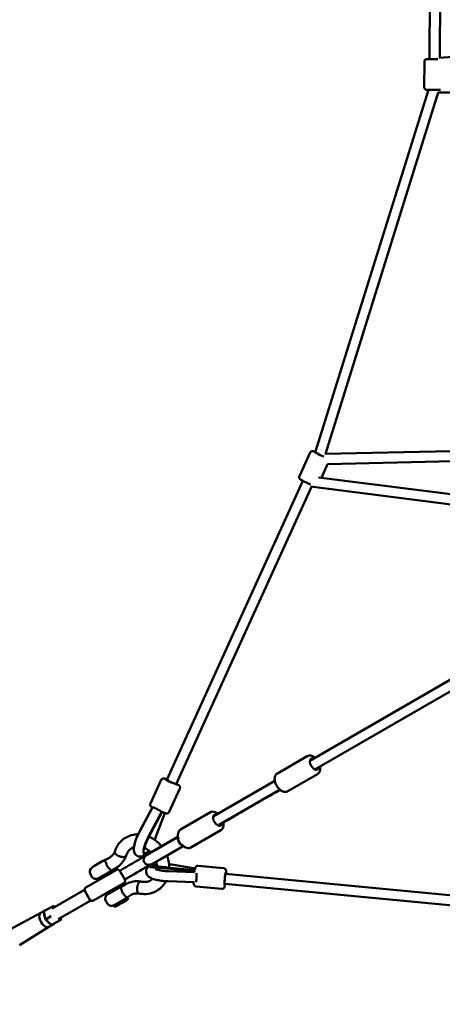
# Model space of a CAD drawing. Units: millimetres. Extents: x -3723 to 53923, y 0 to 49115.
# Drawn here: x 6673 to 7510, y 38728 to 40676 of the extents above; entities that cross this region are included whole.
import ezdxf

# ---------------------------------------------------------------- set-up
doc = ezdxf.new("R2010")
doc.units = ezdxf.units.MM
doc.layers.add('MD_Visible', color=7, linetype='Continuous', lineweight=50)
doc.styles.get("Standard").update_dxf_attribs({"font": 'arial.ttf'})
doc.dimstyles.new('asd', dxfattribs={"dimtxt": 300, "dimasz": 100, "dimexe": 1.25, "dimexo": 0.625, "dimgap": 80, "dimtad": 1, "dimdec": 0, "dimlfac": 0.1, "dimrnd": 5, "dimtxsty": 'Standard', "dimcen": 0, "dimadec": 0, "dimazin": 0, "dimtfac": 1, "dimtdec": 0, "dimtix": 1, "dimtmove": 2, "dimatfit": 3, "dimfxl": 1, "dimarcsym": 0})

# ---------------------------------------------------------------- blocks, each defined once
blk = doc.blocks.new('CustomObjectsInViewport8_0')
at = {"layer": 'MD_Visible'}
for p, q in [((4248.2, 4288.6), (4246.5, 3932.5)), ((4268.2, 4288.7), (4266.5, 3935.1)), ((4265.3, 3935), (5489.1, 4020)), ((4235.8, 3876.5), (4236, 3927.5)), ((4244.2, 3871.5), (4020, 3154.2)), ((4263.6, 3866.4), (4040, 3151.1)), ((4263.5, 3866.4), (5391.2, 3866.3)), ((4039.9, 3151.1), (4945.4, 3172)), ((4009.7, 3153.8), (3988.6, 3107.5)), ((4044.2, 3131.2), (4945.8, 3152)), ((4044.4, 3131.2), (4032.1, 3104)), ((3995.7, 3097.8), (3726.3, 2506.3)), ((4009.4, 2544.2), (4988.8, 3109.6)), ((4809, 3005.8), (4026.2, 3104.8)), ((4012.5, 3086.4), (3744.5, 2498)), ((4780.4, 2989.3), (4010.9, 3086.5)), ((4019.4, 2526.8), (4998.8, 3092.3)), ((3945, 2519.1), (4004, 2553.2)), ((3965.5, 2483.6), (4024.5, 2517.7)), ((3693.6, 2459.8), (3714.7, 2506.1)), ((3817.7, 2433.5), (3940.1, 2504.1)), ((3730.9, 2442.8), (3752, 2489.1)), ((3827.3, 2415.9), (3945.8, 2484.3)), ((3671.5, 2403), (3697.2, 2451.1)), ((3671.9, 2403.3), (3697.6, 2451.4)), ((3689.9, 2394.2), (3715.6, 2442.3)), ((3690.3, 2393.3), (3716.6, 2442.8)), ((3722.4, 2440.6), (3704, 2392.2)), ((3812.3, 2442.1), (3753.4, 2408.1)), ((3832.8, 2406.6), (3773.9, 2372.6)), ((3702.4, 2367.1), (3748, 2393.4)), ((3702.8, 2367.4), (3748.3, 2393.7)), ((3680.6, 2360.2), (3681, 2359.9)), ((3702.4, 2367.1), (3684.8, 2356.9)), ((3702.8, 2367.4), (3686, 2357.7)), ((3712.9, 2348.9), (3758.5, 2375.2)), ((3713.4, 2349.1), (3758.9, 2375.3)), ((3578.4, 2333.2), (3604.3, 2348.2)), ((3600.7, 2346.5), (3581.6, 2335.5)), ((3600.7, 2346.5), (3600.9, 2346.2)), ((3604.7, 2347.8), (3613, 2352.6)), ((3684.9, 2356.8), (3684.8, 2356.9)), ((3695, 2339.5), (3695.3, 2338.8)), ((3712.9, 2348.9), (3695.3, 2338.8)), ((3696.6, 2339.4), (3713.4, 2349.1)), ((3735.8, 2338.5), (3782.1, 2331)), ((3609.6, 2318.6), (3565.9, 2293.4)), ((3577.2, 2315.2), (3574.7, 2319.5)), ((3581.6, 2335.5), (3581.8, 2335.2)), ((3616.8, 2326.5), (3590.9, 2311.5)), ((3626, 2328.1), (3609.6, 2318.6)), ((3613.4, 2324.5), (3615, 2321.7)), ((3616.8, 2327.1), (3625, 2331.8)), ((3632.9, 2326.3), (3642.9, 2309)), ((3691.6, 2334.8), (3691.5, 2335.4)), ((3780.3, 2325.3), (3726.1, 2330.9)), ((3781.4, 2327.3), (3726.2, 2333)), ((3780.5, 2327.3), (3726.4, 2332.9)), ((3780.8, 2323.7), (3729.3, 2325.5)), ((3788, 2336.2), (3838.6, 2331.3)), ((3842.6, 2320.4), (4491, 2258.6)), ((3594.3, 2313.5), (3595.9, 2310.7)), ((3624.6, 2292.7), (3641, 2302.1)), ((3643.8, 2299.4), (3635.5, 2294.7)), ((3689.7, 2315.3), (3689.5, 2314.5)), ((3780.4, 2303.7), (3728.6, 2305.5)), ((3840.7, 2300.5), (4490.6, 2238.6)), ((3563.4, 2288.6), (3499.1, 2251.5)), ((3564, 2286.6), (3574, 2269.2)), ((3580.9, 2267.4), (3624.6, 2292.7)), ((3635, 2295), (3609.1, 2280)), ((3610.9, 2284.8), (3612.5, 2282)), ((3630, 2295.8), (3631.6, 2293)), ((3784.1, 2295.4), (3834.8, 2290.5)), ((3575.4, 2267.7), (3511.2, 2230.6)), ((3607.9, 2262), (3605.4, 2266.3)), ((3620.7, 2257.8), (3648.4, 2273.8)), ((3629, 2258), (3632.4, 2260)), ((3632.9, 2260.3), (3631.1, 2259.2)), ((3632.4, 2260), (3639.7, 2264.2)), ((3632.9, 2260.3), (3635.1, 2261.6)), ((3635.2, 2261.6), (3637.3, 2262.8)), ((3637.9, 2263.1), (3644.5, 2266.9)), ((3642, 2265.5), (3646.6, 2268.2)), ((3644.6, 2267), (3642.6, 2265.8)), ((3644.7, 2267.1), (3644.7, 2267)), ((3648.5, 2269.3), (3646.6, 2268.2)), ((3655.8, 2278.6), (3647.4, 2273.8)), ((3648.4, 2273.8), (3649.3, 2272.3)), ((3648.7, 2269.6), (3649.3, 2271.9)), ((3476.7, 2243.1), (3416.5, 2210.9)), ((3476.6, 2243.1), (3486.1, 2248.6)), ((3482.5, 2245.5), (3486, 2230)), ((3482.8, 2246.2), (3492.4, 2251.7)), ((3500.8, 2256.6), (3492.4, 2251.7)), ((3503.9, 2254.3), (3501.5, 2256.5)), ((3620.7, 2257.8), (3621.6, 2256.3)), ((3624.2, 2255.4), (3621.9, 2256)), ((3626.5, 2256.6), (3631.1, 2259.2)), ((3486, 2230), (3486.4, 2230.2)), ((3486, 2230), (3497.7, 2219.2)), ((3486.4, 2230.2), (3496, 2235.8)), ((3496, 2235.8), (3497.2, 2236.5)), ((3498.4, 2219.2), (3508, 2224.7)), ((3508, 2224.7), (3516.4, 2229.6)), ((3516.7, 2230.2), (3516, 2233.4)), ((3492.7, 2215.4), (3434.7, 2179.4)), ((3492.6, 2215.3), (3502.1, 2220.8))]:
    blk.add_line(p, q, dxfattribs=at)
at = {"layer": 'MD_Visible', "extrusion": (0, 0, -1)}
for centre, radius, start, end in [((-3691.3, 2348.6), 10.6, 52.3719, 60), ((-3609.3, 2339.5), 10, 60, 77.8247), ((-3690.1, 2348.3), 10, 240.8804, 58.5919), ((-3691.3, 2348.6), 10.6, 240, 247.6281), ((-3583.4, 2324.5), 10, 330, 60), ((-3611.8, 2335.2), 10, 221.4421, 240), ((-3628.5, 2323.8), 5, 60, 150), ((-3585.9, 2320.2), 10, 240, 330), ((-3638.5, 2306.5), 5, 150, 240), ((-3568.4, 2289.1), 5, 330, 60), ((-3614.1, 2271.3), 10, 330, 60), ((-3640, 2286.3), 10, 60, 78.5579), ((-3578.4, 2271.7), 5, 240, 330), ((-3616.6, 2267), 10, 240, 330), ((-3642.5, 2282), 10, 222.1753, 240), ((-3648.2, 2269.7), 0.5, 195, 240), ((-3648.9, 2272), 0.5, 150, 195), ((-3622, 2256.5), 0.5, 285, 330), ((-3624.3, 2255.9), 0.5, 259.1894, 285)]:
    blk.add_arc(centre, radius, start, end, dxfattribs=at)
for centre, major_axis, ratio, start_param, end_param in [((4256.5, 3932.4), (12.5, -0.1), 0.000717, 1.042271, 3.785094), ((4030.4, 3149.8), (11.4, -5.2), 0.071865, 0.910648, 3.569691), ((4017.9, 2537.5), (6.3, -10.8), 0.540029, 5.639684, 10.068279), ((3735.4, 2502.2), (11.4, -5.2), 0.071865, 5.639684, 10.068279), ((3735.4, 2502.2), (9.1, -4.15), 0.071865, 0, 3.141593), ((3706.4, 2446.7), (-8.83, 4.7), 0.177101, 0, 2.876194), ((3826.2, 2426.4), (6.3, -10.8), 0.542157, 5.595038, 10.020799), ((3675.5, 2395.2), (-12.7, -26.6), 0.23913, 0.732263, 1.754215), ((3693.9, 2386.4), (-12.7, -26.6), 0.23913, 5.435593, 8.037401), ((3693.9, 2386.4), (-12.7, -26.6), 0.23913, 4.380809, 4.554156), ((3841.7, 2310.5), (-1.2, -12.4), 0.071914, 5.639684, 10.068279), ((3841.7, 2310.5), (-0.95, -9.95), 0.071914, 0, 3.141593), ((3642.3, 2266.3), (-0.25, 0.433), 0.619759, 3.453922, 3.454021), ((3642.4, 2266.3), (-0.25, 0.433), 0.619755, 3.146542, 3.4256), ((3642.4, 2266.3), (-0.25, 0.433), 0.619755, 3.566133, 3.566203), ((3483.6, 2245.5), (-1.02, 0.45), 0.683145, -0.465243, 0.465243), ((3493.2, 2251), (-1.02, 0.45), 0.683145, 0.465243, 2.036039), ((3501.1, 2255.6), (-0.12, -1.1), 0.683145, 2.67635, 4.247146), ((3507.7, 2225.7), (-0.12, -1.1), 0.683145, 4.247146, 5.817943)]:
    blk.add_ellipse(centre, major_axis=major_axis, ratio=ratio, start_param=start_param, end_param=end_param, dxfattribs=at)
at = {"layer": 'MD_Visible'}
for centre, major_axis, ratio, start_param, end_param in [((3753.2, 2384.7), (-5, 8.66), 0.310295, 0.024576, 3.123621), ((3720.9, 2332.5), (29.3, -2.9), 0.032602, 1.385312, 3.145961), ((3720.7, 2330.5), (29.1, -2.8), 0.032602, 1.385312, 2.922027), ((3783.4, 2313.6), (-0.34, -9.99), 0.177101, 0.319634, 2.48583), ((3718.8, 2311.6), (29.3, -2.9), 0.032602, 2.884548, 3.387625), ((3632.7, 2260.7), (-0.25, 0.433), 0.533879, 3.141593, 3.50074), ((3635, 2262), (0.25, -0.433), 0.619755, -0.436621, -0.004949), ((3637.7, 2263), (0.436, 0.25), 0.00315, 3.715584, 5.286381), ((3640.1, 2265), (0.25, -0.433), 0.619755, -0.4209, -0.004949), ((3644.2, 2266.8), (0.436, 0.25), 0.00315, -0.996805, 0.573992), ((3484.6, 2229.2), (-8, 13.9), 0.542157, 0, 3.141593), ((3494.1, 2234.7), (-8, 13.9), 0.542157, 0.672416, 1.421979), ((3494.1, 2234.7), (-8, 13.9), 0.542157, 6.047178, 6.519193), ((3494.1, 2234.7), (-8, 13.9), 0.542157, 1.719614, 2.469177), ((3494.1, 2234.7), (-8, 13.9), 0.542157, 2.905585, 3.3776), ((3515.7, 2230.3), (-1.02, 0.45), 0.683145, 2.67635, 4.247146), ((3498.2, 2220.2), (-0.12, -1.1), 0.683145, -0.465243, 0.465243)]:
    blk.add_ellipse(centre, major_axis=major_axis, ratio=ratio, start_param=start_param, end_param=end_param, dxfattribs=at)
for points, knots in [([(4236, 3927.5), (4236, 3928), (4236.1, 3928.6), (4236.4, 3929.6), (4236.7, 3930.1), (4237.3, 3930.9), (4237.7, 3931.3), (4238.6, 3931.9), (4239.1, 3932.1), (4239.9, 3932.4), (4240.1, 3932.4), (4240.5, 3932.5), (4240.6, 3932.5), (4240.7, 3932.5), (4240.7, 3932.5), (4240.8, 3932.5), (4240.8, 3932.5), (4240.8, 3932.5), (4240.8, 3932.5), (4240.9, 3932.5), (4240.9, 3932.5), (4240.9, 3932.5), (4240.9, 3932.5), (4241, 3932.5), (4241, 3932.5), (4241.1, 3932.5), (4241.1, 3932.5), (4241.5, 3932.5), (4242.1, 3932.5), (4243.6, 3932.5), (4244.7, 3932.5), (4246.1, 3932.5), (4246.3, 3932.5), (4246.5, 3932.5)], [0, 0, 0, 0, 0.162147, 0.162147, 0.321365, 0.321365, 0.480687, 0.480687, 0.639999, 0.639999, 0.718572, 0.718572, 0.74765, 0.74765, 0.755883, 0.755883, 0.763041, 0.763041, 0.774462, 0.774462, 0.786763, 0.786763, 0.807887, 0.807887, 0.860522, 0.860522, 1.01836, 1.01836, 1.497081, 1.497081, 2.002979, 2.002979, 2.087925, 2.087925, 2.087925, 2.087925]), ([(4268, 3871.3), (4267.6, 3871.3), (4267.3, 3871.4), (4265.7, 3871.4), (4264.3, 3871.4), (4261.3, 3871.4), (4259.7, 3871.4), (4256.4, 3871.4), (4254.7, 3871.4), (4251.5, 3871.4), (4249.9, 3871.4), (4247, 3871.4), (4245.7, 3871.5), (4243.5, 3871.5), (4242.6, 3871.5), (4241.3, 3871.5), (4240.9, 3871.5), (4240.7, 3871.5), (4240.7, 3871.5), (4240.6, 3871.5), (4240.6, 3871.5), (4240.6, 3871.5), (4240.6, 3871.5), (4240.5, 3871.5), (4240.5, 3871.5), (4240.5, 3871.5), (4240.4, 3871.5), (4240.4, 3871.5), (4240.3, 3871.5), (4240.2, 3871.5), (4240.2, 3871.5), (4239.9, 3871.5), (4239.8, 3871.6), (4239.3, 3871.7), (4239, 3871.8), (4238.2, 3872.2), (4237.7, 3872.5), (4237, 3873.2), (4236.6, 3873.6), (4236.1, 3874.5), (4235.9, 3875.1), (4235.8, 3875.9), (4235.8, 3876.2), (4235.8, 3876.5)], [1.841302, 1.841302, 1.841302, 1.841302, 2.002979, 2.002979, 2.497647, 2.497647, 2.991944, 2.991944, 3.486087, 3.486087, 3.980203, 3.980203, 4.474373, 4.474373, 4.968761, 4.968761, 5.464004, 5.464004, 5.531483, 5.531483, 5.556846, 5.556846, 5.568232, 5.568232, 5.576895, 5.576895, 5.588681, 5.588681, 5.600756, 5.600756, 5.62084, 5.62084, 5.66488, 5.66488, 5.771531, 5.771531, 5.928196, 5.928196, 6.08753, 6.08753, 6.246847, 6.246847, 6.339875, 6.339875, 6.339875, 6.339875]), ([(4020.3, 3155.3), (4019.9, 3155.5), (4019.4, 3155.6), (4017.8, 3156.2), (4016.8, 3156.5), (4015.3, 3156.8), (4014.9, 3156.8), (4013.7, 3156.8), (4013.2, 3156.7), (4012.1, 3156.3), (4011.5, 3156), (4010.5, 3155.1), (4010.1, 3154.6), (4009.8, 3153.9), (4009.7, 3153.9), (4009.7, 3153.8)], [2.5449995, 2.5449995, 2.5449995, 2.5449995, 2.6756943, 2.6756943, 3.0561198, 3.0561198, 3.1887733, 3.1887733, 3.250899, 3.250899, 3.2908924, 3.2908924, 3.3183374, 3.3183374, 3.3214267, 3.3214267, 3.3214267, 3.3214267]), ([(4010.3, 3091), (4008.8, 3091.6), (4007.3, 3092.3), (4004.1, 3093.7), (4002.6, 3094.4), (3999.5, 3095.9), (3998.1, 3096.6), (3995.4, 3098), (3994.2, 3098.6), (3992.1, 3099.9), (3991.3, 3100.3), (3990.1, 3101.3), (3989.7, 3101.6), (3989, 3102.5), (3988.7, 3102.9), (3988.3, 3104.1), (3988.1, 3104.7), (3988.2, 3106.1), (3988.3, 3106.7), (3988.5, 3107.4), (3988.6, 3107.4), (3988.6, 3107.5)], [7.280843, 7.280843, 7.280843, 7.280843, 7.606134, 7.606134, 7.933599, 7.933599, 8.26231, 8.26231, 8.599212, 8.599212, 8.979637, 8.979637, 9.11229, 9.11229, 9.174416, 9.174416, 9.21441, 9.21441, 9.241855, 9.241855, 9.244944, 9.244944, 9.244944, 9.244944]), ([(4019.5, 2550), (4019.2, 2550.2), (4018.9, 2550.4), (4017, 2552), (4015.3, 2553), (4011.6, 2554.3), (4009.8, 2554.6), (4006.6, 2554.3), (4005.2, 2553.9), (4004, 2553.2)], [3.711605, 3.711605, 3.711605, 3.711605, 3.775141, 3.775141, 4.142764, 4.142764, 4.480016, 4.480016, 4.712389, 4.712389, 4.712389, 4.712389]), ([(3965.5, 2483.6), (3964.4, 2483), (3963.2, 2482.6), (3960.6, 2482.2), (3959.3, 2482.3), (3956.3, 2482.9), (3954.8, 2483.6), (3951.6, 2485.4), (3950, 2486.8), (3947, 2489.8), (3945.6, 2491.5), (3943.3, 2495.2), (3942.3, 2497.1), (3940.7, 2501.1), (3940.2, 2503.2), (3939.6, 2507.3), (3939.5, 2509.3), (3940.2, 2513.1), (3940.9, 2514.9), (3942.8, 2517.5), (3943.8, 2518.4), (3945, 2519.1)], [4.712389, 4.712389, 4.712389, 4.712389, 4.927367, 4.927367, 5.16643, 5.16643, 5.472915, 5.472915, 5.837034, 5.837034, 6.200535, 6.200535, 6.557363, 6.557363, 6.916734, 6.916734, 7.284357, 7.284357, 7.621608, 7.621608, 7.853982, 7.853982, 7.853982, 7.853982]), ([(4020.4, 2527.4), (4020.8, 2527.4), (4021.3, 2527.5), (4021.7, 2527.7), (4021.7, 2527.8), (4021.7, 2527.8)], [-0.2629158, -0.2629158, -0.2629158, -0.2629158, -0.0167303, -0.0167303, 0, 0, 0, 0]), ([(4021.7, 2527.8), (4021.8, 2527.8), (4021.8, 2527.8), (4022.2, 2528.1), (4022.5, 2528.4), (4022.7, 2528.8)], [-6.95615623, -6.95615623, -6.95615623, -6.95615623, -6.95187956, -6.95187956, -6.90267854, -6.90267854, -6.90267854, -6.90267854]), ([(4024.5, 2517.7), (4025.6, 2518.3), (4026.6, 2519.2), (4028.2, 2521.2), (4028.8, 2522.4), (4029.7, 2525.3), (4029.9, 2526.9), (4029.9, 2530), (4029.8, 2531.3), (4029.5, 2532.7)], [1.570796, 1.570796, 1.570796, 1.570796, 1.785775, 1.785775, 2.024837, 2.024837, 2.331322, 2.331322, 2.57158, 2.57158, 2.57158, 2.57158]), ([(3726.7, 2507.1), (3725.7, 2507.5), (3724.8, 2507.8), (3722.7, 2508.5), (3721.8, 2508.8), (3720.3, 2509.1), (3719.9, 2509.2), (3718.7, 2509.1), (3718.2, 2509), (3717, 2508.6), (3716.5, 2508.3), (3715.5, 2507.4), (3715.1, 2506.9), (3714.7, 2506.2), (3714.7, 2506.2), (3714.7, 2506.1)], [2.4277562, 2.4277562, 2.4277562, 2.4277562, 2.6756943, 2.6756943, 3.0561198, 3.0561198, 3.1887733, 3.1887733, 3.250899, 3.250899, 3.2908924, 3.2908924, 3.3183374, 3.3183374, 3.3214267, 3.3214267, 3.3214267, 3.3214267]), ([(3752, 2489.1), (3752.2, 2489.6), (3752.4, 2490.2), (3752.5, 2491.2), (3752.4, 2491.7), (3752.3, 2492.6), (3752.1, 2493), (3751.8, 2493.8), (3751.6, 2494.1), (3751.2, 2494.6), (3751, 2494.8), (3750.5, 2495.3), (3750.3, 2495.5), (3749.8, 2495.9), (3749.5, 2496.1), (3748.9, 2496.5), (3748.5, 2496.7), (3747.8, 2497.2), (3747.4, 2497.4), (3746.5, 2497.9), (3746.1, 2498.1), (3745.4, 2498.5), (3745.1, 2498.7), (3744.9, 2498.8)], [0.179834, 0.179834, 0.179834, 0.179834, 0.2033745, 0.2033745, 0.2292736, 0.2292736, 0.2622754, 0.2622754, 0.3059674, 0.3059674, 0.3648775, 0.3648775, 0.4719607, 0.4719607, 0.599937, 0.599937, 0.7334829, 0.7334829, 0.869544, 0.869544, 1.00373, 1.00373, 1.0735045, 1.0735045, 1.0735045, 1.0735045]), ([(3837.8, 2421.6), (3841.1, 2423.5), (3854.3, 2431.1), (3873.9, 2442.5), (3893.3, 2453.7), (3904.9, 2460.3), (3913.5, 2465.3), (3920.5, 2469.4), (3930.4, 2475), (3941.3, 2481.4), (3949.4, 2486), (3950.3, 2486.6)], [4.25841, 4.25841, 4.25841, 4.25841, 4.333333, 4.571429, 4.809524, 5.047619, 5.126984, 5.285714, 5.464286, 5.642857, 5.664472, 5.664472, 5.664472, 5.664472]), ([(3697.6, 2451.9), (3696.7, 2452.4), (3696.1, 2452.8), (3695, 2453.6), (3694.7, 2453.9), (3694, 2454.8), (3693.7, 2455.2), (3693.3, 2456.4), (3693.1, 2457), (3693.1, 2458.4), (3693.3, 2459), (3693.5, 2459.7), (3693.6, 2459.8), (3693.6, 2459.8)], [8.6725284, 8.6725284, 8.6725284, 8.6725284, 8.979637, 8.979637, 9.1122905, 9.1122905, 9.1744162, 9.1744162, 9.2144097, 9.2144097, 9.2418546, 9.2418546, 9.2449439, 9.2449439, 9.2449439, 9.2449439]), ([(3730.9, 2442.8), (3730.7, 2442.3), (3730.4, 2441.9), (3729.6, 2441.1), (3729.2, 2440.8), (3728.4, 2440.3), (3728, 2440.1), (3727.2, 2439.9), (3726.9, 2439.9), (3726.2, 2439.8), (3726, 2439.8), (3725.3, 2439.9), (3725, 2439.9), (3724.3, 2440), (3724, 2440.1), (3723.2, 2440.3), (3722.9, 2440.4), (3722.1, 2440.7), (3721.6, 2440.8), (3720.7, 2441.2), (3720.2, 2441.3), (3718.7, 2441.9), (3717.7, 2442.3), (3716.5, 2442.8)], [6.103351, 6.103351, 6.103351, 6.103351, 6.126892, 6.126892, 6.152791, 6.152791, 6.185793, 6.185793, 6.229485, 6.229485, 6.288395, 6.288395, 6.395478, 6.395478, 6.523454, 6.523454, 6.657, 6.657, 6.793061, 6.793061, 6.927247, 6.927247, 7.190195, 7.190195, 7.190195, 7.190195]), ([(3827.5, 2439.1), (3827.3, 2439.3), (3827.1, 2439.5), (3825.3, 2440.9), (3823.5, 2441.9), (3819.9, 2443.2), (3818.1, 2443.6), (3814.8, 2443.2), (3813.5, 2442.8), (3812.3, 2442.1)], [6.8810906, 6.8810906, 6.8810906, 6.8810906, 6.9247592, 6.9247592, 7.2921112, 7.2921112, 7.628728, 7.628728, 7.8609568, 7.8609568, 7.8609568, 7.8609568]), ([(3832.8, 2406.6), (3833.9, 2407.2), (3834.9, 2408.1), (3836.5, 2410.1), (3837.1, 2411.3), (3838, 2414.2), (3838.2, 2415.9), (3838.2, 2419), (3838, 2420.5), (3837.7, 2421.9)], [4.719364, 4.719364, 4.719364, 4.719364, 4.93508, 4.93508, 5.174808, 5.174808, 5.481508, 5.481508, 5.741593, 5.741593, 5.741593, 5.741593]), ([(3623, 2363.9), (3624.8, 2369.8), (3627.7, 2375.3), (3634.9, 2384.7), (3639.3, 2388.7), (3649.1, 2394.6), (3654.5, 2396.7), (3663.1, 2398.3), (3666.2, 2398.6), (3669.3, 2398.6)], [0, 0, 0, 0, 1.964355, 1.964355, 3.889756, 3.889756, 5.761887, 5.761887, 6.772417, 6.772417, 6.772417, 6.772417]), ([(3688.7, 2364.6), (3686.7, 2362.1), (3684.8, 2359.9), (3681, 2356.8), (3679.4, 2355.7), (3676.2, 2354.7), (3675.2, 2354.4), (3672.7, 2354.2), (3670.9, 2354.3), (3667.7, 2355.3), (3666.4, 2356.1), (3664.2, 2357.9), (3663.4, 2359), (3662, 2361.3), (3661.5, 2362.5), (3660.7, 2365.6), (3660.6, 2367.2), (3660.7, 2372.7), (3661.5, 2376.6), (3663.6, 2384.2), (3664.9, 2387.8), (3667.7, 2394.7), (3669.3, 2398), (3671.3, 2401.9), (3671.6, 2402.6), (3671.9, 2403.3)], [3.885139, 3.885139, 3.885139, 3.885139, 4.253522, 4.253522, 4.486855, 4.486855, 4.56685, 4.56685, 4.683445, 4.683445, 4.773064, 4.773064, 4.866466, 4.866466, 4.986533, 4.986533, 5.18837, 5.18837, 5.672052, 5.672052, 6.047418, 6.047418, 6.395235, 6.395235, 6.466604, 6.466604, 6.466604, 6.466604]), ([(3749.6, 2388.8), (3749, 2390.6), (3748.5, 2392.4), (3747.9, 2396.2), (3747.9, 2398.3), (3748.6, 2402.1), (3749.3, 2403.8), (3751.2, 2406.4), (3752.2, 2407.4), (3753.4, 2408.1)], [3.449928, 3.449928, 3.449928, 3.449928, 3.769216, 3.769216, 4.136568, 4.136568, 4.473185, 4.473185, 4.705414, 4.705414, 4.705414, 4.705414]), ([(3681.8, 2369.3), (3681.8, 2369.3), (3681.8, 2369.3), (3681.8, 2369.5), (3681.8, 2369.8), (3681.8, 2370.7), (3682, 2371.5), (3682.4, 2373.5), (3682.7, 2374.8), (3683.7, 2378.1), (3684.3, 2380), (3685.9, 2384.1), (3686.9, 2386.3), (3688.7, 2390.2), (3689.5, 2391.7), (3690.3, 2393.3)], [3.617295, 3.617295, 3.617295, 3.617295, 3.656993, 3.656993, 3.795031, 3.795031, 3.977545, 3.977545, 4.208413, 4.208413, 4.475536, 4.475536, 4.761886, 4.761886, 4.969888, 4.969888, 4.969888, 4.969888]), ([(3690.7, 2394), (3692, 2393.5), (3693.2, 2392.9), (3700.1, 2389.4), (3705.4, 2385.5), (3712, 2379.1), (3713.9, 2377), (3715.6, 2374.8)], [9.112533, 9.112533, 9.112533, 9.112533, 9.543553, 9.543553, 11.516672, 11.516672, 12.348541, 12.348541, 12.348541, 12.348541]), ([(3773.9, 2372.6), (3772.8, 2371.9), (3771.6, 2371.5), (3769, 2371.2), (3767.6, 2371.2), (3764.7, 2371.9), (3763.1, 2372.5), (3759.9, 2374.4), (3758.3, 2375.7), (3756.3, 2377.8), (3755.8, 2378.3), (3755.3, 2378.9)], [1.563821, 1.563821, 1.563821, 1.563821, 1.779537, 1.779537, 2.019265, 2.019265, 2.325965, 2.325965, 2.689714, 2.689714, 2.819306, 2.819306, 2.819306, 2.819306]), ([(3613, 2352.6), (3613.9, 2353.1), (3614.7, 2353.7), (3616.3, 2354.9), (3617.1, 2355.6), (3618.5, 2357), (3619.2, 2357.8), (3620.4, 2359.4), (3621, 2360.3), (3622.1, 2362.1), (3622.6, 2363.1), (3623.1, 2364.1)], [3.1415927, 3.1415927, 3.1415927, 3.1415927, 3.2522311, 3.2522311, 3.3628695, 3.3628695, 3.4735079, 3.4735079, 3.5841464, 3.5841464, 3.6906487, 3.6906487, 3.6906487, 3.6906487]), ([(3628.7, 2356.7), (3628.7, 2356.7), (3628.7, 2356.7), (3628.5, 2356.9), (3628.3, 2357), (3627.8, 2357.3), (3627.6, 2357.4), (3627.2, 2357.6), (3627.1, 2357.7), (3626.8, 2357.9), (3626.6, 2358.1), (3626.3, 2358.3), (3626.2, 2358.3), (3625.6, 2358.8), (3624.9, 2359.5), (3624.1, 2360.4), (3624, 2360.6), (3623.8, 2360.8), (3623.7, 2360.9), (3623.6, 2361.1), (3623.5, 2361.2), (3623.4, 2361.4), (3623.4, 2361.5), (3623.3, 2361.7), (3623.2, 2361.8), (3623.2, 2362), (3623.1, 2362.1), (3623.1, 2362.3), (3623, 2362.3), (3623, 2362.6), (3622.9, 2362.8), (3622.9, 2363.3), (3622.9, 2363.6), (3623, 2363.9)], [-0.002973, -0.002973, -0.002973, -0.002973, 0, 0, 0.079366, 0.079366, 0.171997, 0.171997, 0.238162, 0.238162, 0.330069, 0.330069, 0.382157, 0.382157, 0.684604, 0.684604, 0.757177, 0.757177, 0.795431, 0.795431, 0.835242, 0.835242, 0.877444, 0.877444, 0.919158, 0.919158, 0.959062, 0.959062, 0.997399, 0.997399, 1.070206, 1.070206, 1.23633, 1.23633, 1.23633, 1.23633]), ([(3661, 2373.2), (3659.6, 2372.7), (3658.4, 2372.2), (3654.2, 2369.7), (3651.5, 2367.3), (3647.9, 2361.9), (3646.6, 2359.1), (3645.7, 2356.1)], [13.984305, 13.984305, 13.984305, 13.984305, 14.571908, 14.571908, 16.025781, 16.025781, 17.151923, 17.151923, 17.151923, 17.151923]), ([(3694.5, 2362.6), (3693, 2364.2), (3691.4, 2365.6), (3687.3, 2368.8), (3684.7, 2370.4), (3682, 2371.7)], [9.651745, 9.651745, 9.651745, 9.651745, 10.303789, 10.303789, 11.286388, 11.286388, 11.286388, 11.286388]), ([(3606.9, 2338.1), (3606.7, 2338.6), (3606.6, 2339.1), (3606, 2340.7), (3605.6, 2341.8), (3604.9, 2344), (3604.5, 2344.9), (3604.1, 2346.4), (3604, 2346.8), (3604.1, 2347.3), (3604.2, 2347.4), (3604.4, 2347.6), (3604.5, 2347.7), (3604.7, 2347.8), (3604.7, 2347.8), (3604.7, 2347.8)], [-6.791611, -6.791611, -6.791611, -6.791611, -6.660863, -6.660863, -6.332858, -6.332858, -5.960733, -5.960733, -5.591549, -5.591549, -5.429948, -5.429948, -5.341423, -5.341423, -5.332148, -5.332148, -5.332148, -5.332148]), ([(3609.4, 2333.8), (3609.4, 2333.8), (3609.3, 2333.9), (3608.8, 2334.5), (3608.3, 2335.2), (3607.5, 2336.5), (3607.2, 2337.2), (3606.9, 2338), (3606.9, 2338), (3606.9, 2338.1)], [3.4351563, 3.4351563, 3.4351563, 3.4351563, 3.4530631, 3.4530631, 3.6835457, 3.6835457, 3.9140283, 3.9140283, 3.9279964, 3.9279964, 3.9279964, 3.9279964]), ([(3625, 2331.8), (3626.9, 2332.9), (3628.7, 2334.1), (3632, 2336.7), (3633.6, 2338.2), (3636.6, 2341.2), (3638, 2342.9), (3640.6, 2346.3), (3641.8, 2348.1), (3643.9, 2351.9), (3644.8, 2353.8), (3645.6, 2355.8)], [3.1415927, 3.1415927, 3.1415927, 3.1415927, 3.2571447, 3.2571447, 3.3726968, 3.3726968, 3.4882488, 3.4882488, 3.6038009, 3.6038009, 3.7193529, 3.7193529, 3.7193529, 3.7193529]), ([(3644.3, 2354.4), (3644.1, 2354.3), (3643.9, 2354.2), (3643.5, 2354), (3643.3, 2354), (3642.8, 2353.8), (3642.5, 2353.8), (3642, 2353.7), (3641.7, 2353.6), (3641.1, 2353.6), (3640.8, 2353.6), (3640.2, 2353.5), (3639.9, 2353.5), (3639.2, 2353.6), (3638.8, 2353.6), (3638.1, 2353.7), (3637.8, 2353.7), (3637.1, 2353.8), (3636.7, 2353.9), (3636, 2354), (3635.6, 2354.1), (3634.8, 2354.3), (3634.4, 2354.4), (3633.7, 2354.6), (3633.3, 2354.7), (3632.6, 2355), (3632.3, 2355.1), (3631.5, 2355.4), (3631.1, 2355.5), (3630.4, 2355.9), (3630.1, 2356), (3629.4, 2356.4), (3629, 2356.6), (3628.7, 2356.7)], [0, 0, 0, 0, 1.110391, 1.110391, 2.220782, 2.220782, 3.331173, 3.331173, 4.441564, 4.441564, 5.552416, 5.552416, 6.663267, 6.663267, 7.774119, 7.774119, 8.884971, 8.884971, 9.996517, 9.996517, 11.108064, 11.108064, 12.219611, 12.219611, 13.331157, 13.331157, 14.443568, 14.443568, 15.555979, 15.555979, 16.66839, 16.66839, 17.780802, 17.780802, 17.780802, 17.780802]), ([(3642.8, 2309), (3645.1, 2310.3), (3663, 2320.7), (3680.4, 2330.7), (3695.1, 2339.2), (3695.1, 2339.2)], [3.2953848, 3.2953848, 3.2953848, 3.2953848, 3.3214286, 3.5, 3.5011714, 3.5011714, 3.5011714, 3.5011714]), ([(3645.7, 2356.1), (3645.7, 2355.9), (3645.6, 2355.8), (3645.4, 2355.5), (3645.3, 2355.3), (3645.1, 2355), (3645, 2354.9), (3644.7, 2354.6), (3644.5, 2354.5), (3644.3, 2354.4)], [66.754068, 66.754068, 66.754068, 66.754068, 67.801824, 67.801824, 68.912215, 68.912215, 70.022606, 70.022606, 71.132997, 71.132997, 71.132997, 71.132997]), ([(3728.6, 2305.5), (3725, 2305.6), (3721.3, 2305.9), (3714.1, 2306.8), (3710.6, 2307.3), (3704, 2308.8), (3700.8, 2309.6), (3694.6, 2312), (3691.6, 2313.1), (3687.9, 2317.1), (3687.3, 2317.9), (3685.9, 2320.3), (3685.2, 2322), (3685, 2325.4), (3685.1, 2326.9), (3686, 2329.7), (3686.6, 2330.9), (3688.2, 2333.1), (3689.1, 2334), (3691.6, 2335.9), (3693, 2336.6), (3697.8, 2338.5), (3701.3, 2339.1), (3705.7, 2339.6), (3705.9, 2339.7), (3706.2, 2339.7)], [1.406221, 1.406221, 1.406221, 1.406221, 1.752699, 1.752699, 2.09876, 2.09876, 2.462159, 2.462159, 2.90573, 2.90573, 2.997418, 2.997418, 3.121379, 3.121379, 3.211916, 3.211916, 3.30395, 3.30395, 3.419756, 3.419756, 3.607292, 3.607292, 4.059354, 4.059354, 4.090001, 4.090001, 4.090001, 4.090001]), ([(3706.8, 2334.8), (3706.8, 2335.7), (3706.7, 2336.5), (3706.3, 2339.7), (3705.8, 2342), (3705.1, 2344.3)], [6.509245, 6.509245, 6.509245, 6.509245, 6.787104, 6.787104, 7.509935, 7.509935, 7.509935, 7.509935]), ([(3726.2, 2356.5), (3727.5, 2353.2), (3728.6, 2349.8), (3730.3, 2341.8), (3730.9, 2337.1), (3730.9, 2332.5)], [14.468302, 14.468302, 14.468302, 14.468302, 15.533622, 15.533622, 16.951209, 16.951209, 16.951209, 16.951209]), ([(3616.8, 2327.1), (3616.8, 2327.1), (3616.8, 2327.1), (3616.7, 2327), (3616.5, 2327), (3616.2, 2326.8), (3616.1, 2326.8), (3615.6, 2326.9), (3615.2, 2327.3), (3614.1, 2328.4), (3613.5, 2329.1), (3612.1, 2330.8), (3611.3, 2331.6), (3610.1, 2332.9), (3609.8, 2333.4), (3609.4, 2333.8)], [-9.700168, -9.700168, -9.700168, -9.700168, -9.696607, -9.696607, -9.606234, -9.606234, -9.453729, -9.453729, -9.071276, -9.071276, -8.748217, -8.748217, -8.459635, -8.459635, -8.332576, -8.332576, -8.332576, -8.332576]), ([(3726.2, 2333), (3723.4, 2333.3), (3720.5, 2333.6), (3714.8, 2334.1), (3712.1, 2334.4), (3706.8, 2334.8), (3704.4, 2335), (3700, 2335.3), (3698.1, 2335.4), (3694.9, 2335.5), (3693.7, 2335.6), (3692.4, 2335.5)], [1.313297, 1.313297, 1.313297, 1.313297, 1.615347, 1.615347, 1.917396, 1.917396, 2.219446, 2.219446, 2.521496, 2.521496, 2.823546, 2.823546, 2.823546, 2.823546]), ([(3729.3, 2325.5), (3726.7, 2325.6), (3724.1, 2325.8), (3718.9, 2326.3), (3716.3, 2326.7), (3711.7, 2327.5), (3709.7, 2328), (3706.3, 2328.9), (3705, 2329.4), (3703.5, 2330), (3703.1, 2330.2), (3702.9, 2330.4)], [1.406221, 1.406221, 1.406221, 1.406221, 1.699464, 1.699464, 1.993923, 1.993923, 2.279005, 2.279005, 2.537463, 2.537463, 2.696284, 2.696284, 2.696284, 2.696284]), ([(3780.8, 2323.7), (3780.9, 2324.2), (3780.9, 2324.7), (3781, 2325.2), (3781, 2325.2), (3781, 2325.2)], [2.2137713, 2.2137713, 2.2137713, 2.2137713, 2.3174864, 2.3174864, 2.3244139, 2.3244139, 2.3244139, 2.3244139]), ([(3781.3, 2327.3), (3781.4, 2327.9), (3781.6, 2328.6), (3781.9, 2330.4), (3782.1, 2331.4), (3782.6, 2332.8), (3782.8, 2333.2), (3783.4, 2334.2), (3783.7, 2334.6), (3784.7, 2335.4), (3785.3, 2335.7), (3786.5, 2336.1), (3787.2, 2336.2), (3787.9, 2336.2), (3787.9, 2336.2), (3788, 2336.2)], [2.4863672, 2.4863672, 2.4863672, 2.4863672, 2.6545041, 2.6545041, 3.0357102, 3.0357102, 3.1667992, 3.1667992, 3.2281277, 3.2281277, 3.2678844, 3.2678844, 3.2952145, 3.2952145, 3.2978883, 3.2978883, 3.2978883, 3.2978883]), ([(3843.5, 2320.3), (3843.5, 2321.4), (3843.5, 2322.4), (3843.5, 2324.5), (3843.5, 2325.5), (3843.3, 2327), (3843.2, 2327.4), (3842.8, 2328.5), (3842.6, 2329), (3841.7, 2329.9), (3841.3, 2330.4), (3840.1, 2331), (3839.5, 2331.2), (3838.8, 2331.3), (3838.7, 2331.3), (3838.6, 2331.3)], [8.3747964, 8.3747964, 8.3747964, 8.3747964, 8.6250981, 8.6250981, 9.0063042, 9.0063042, 9.1373933, 9.1373933, 9.1987217, 9.1987217, 9.2384784, 9.2384784, 9.2658085, 9.2658085, 9.2684823, 9.2684823, 9.2684823, 9.2684823]), ([(3643.8, 2299.4), (3648.6, 2302.2), (3654, 2304.1), (3664.5, 2305.9), (3669.7, 2306), (3674.8, 2305.3)], [0, 0, 0, 0, 1.854493, 1.854493, 3.517605, 3.517605, 3.517605, 3.517605]), ([(3672.9, 2304.8), (3672.9, 2304.8), (3672.9, 2304.8), (3672.1, 2304.3), (3671.4, 2303.6), (3670.1, 2301.7), (3669.4, 2300.5), (3668.6, 2298.5), (3668.4, 2297.7), (3668, 2296.3), (3667.8, 2295.5), (3667.6, 2294.8), (3667.6, 2294.7), (3667.5, 2293.9), (3667.3, 2293.1), (3667.2, 2291.9), (3667.2, 2291.5), (3667.2, 2290.8), (3667.1, 2290.5), (3667.1, 2290.2)], [70.925516, 70.925516, 70.925516, 70.925516, 71.229671, 71.229671, 75.642899, 75.642899, 80.418402, 80.418402, 82.807907, 82.807907, 85.08344, 85.08344, 85.224734, 85.224734, 87.622857, 87.622857, 88.783383, 88.783383, 89.820485, 89.820485, 89.820485, 89.820485]), ([(3724.4, 2305.7), (3722.1, 2301.3), (3719.1, 2297.3), (3711.5, 2289.8), (3706.6, 2286.5), (3696.2, 2282), (3690.6, 2280.7), (3680.1, 2280.1), (3675.3, 2280.6), (3670.5, 2281.6)], [19.887068, 19.887068, 19.887068, 19.887068, 21.510524, 21.510524, 23.41289, 23.41289, 25.275563, 25.275563, 26.828025, 26.828025, 26.828025, 26.828025]), ([(3675.1, 2305.2), (3675, 2305.2), (3674.9, 2305.3), (3674.2, 2305.4), (3673.6, 2305.2), (3672.9, 2304.8)], [141.907574, 141.907574, 141.907574, 141.907574, 142.466708, 142.466708, 146.568415, 146.568415, 146.568415, 146.568415]), ([(3675.1, 2305.2), (3678.3, 2304.4), (3681.5, 2304.2), (3687.7, 2304.7), (3690.7, 2305.6), (3693.6, 2307.1), (3693.9, 2307.3), (3694.9, 2307.9), (3695.7, 2308.4), (3697.1, 2309.5), (3697.7, 2310), (3698.3, 2310.6)], [0, 0, 0, 0, 1.185174, 1.185174, 2.451873, 2.451873, 2.58165, 2.58165, 2.971296, 2.971296, 3.315187, 3.315187, 3.315187, 3.315187]), ([(3784.1, 2295.4), (3783.6, 2295.4), (3783, 2295.6), (3782.1, 2296), (3781.6, 2296.3), (3780.9, 2296.9), (3780.6, 2297.2), (3780.2, 2297.9), (3780, 2298.2), (3779.7, 2298.8), (3779.7, 2299), (3779.5, 2299.7), (3779.4, 2300), (3779.2, 2301.4), (3779.2, 2302.4), (3779.2, 2303.8)], [0.1562956, 0.1562956, 0.1562956, 0.1562956, 0.1798529, 0.1798529, 0.2057703, 0.2057703, 0.2387947, 0.2387947, 0.2825147, 0.2825147, 0.3414749, 0.3414749, 0.4487137, 0.4487137, 0.8284159, 0.8284159, 0.8284159, 0.8284159]), ([(3834.8, 2290.5), (3835.3, 2290.5), (3835.9, 2290.5), (3836.9, 2290.8), (3837.4, 2290.9), (3838.2, 2291.4), (3838.5, 2291.7), (3839.1, 2292.2), (3839.3, 2292.5), (3839.7, 2293.1), (3839.8, 2293.3), (3840.1, 2293.9), (3840.2, 2294.2), (3840.5, 2294.9), (3840.6, 2295.2), (3840.7, 2295.9), (3840.8, 2296.3), (3841, 2297.1), (3841.1, 2297.6), (3841.3, 2298.6), (3841.4, 2299.1), (3841.5, 2299.9), (3841.5, 2300.1), (3841.6, 2300.4)], [6.1268897, 6.1268897, 6.1268897, 6.1268897, 6.1504469, 6.1504469, 6.1763644, 6.1763644, 6.2093887, 6.2093887, 6.2531088, 6.2531088, 6.3120689, 6.3120689, 6.4193077, 6.4193077, 6.547794, 6.547794, 6.6819012, 6.6819012, 6.8185388, 6.8185388, 6.9532576, 6.9532576, 7.0205756, 7.0205756, 7.0205756, 7.0205756]), ([(3635.5, 2294.7), (3635.3, 2294.5), (3635.1, 2294.4), (3634.9, 2294), (3634.8, 2293.8), (3634.9, 2293.3), (3635, 2292.8), (3635.5, 2291.3), (3635.8, 2290.3), (3636.4, 2288.5), (3636.6, 2287.8), (3637.1, 2286.4), (3637.4, 2285.7), (3637.6, 2284.9)], [-1.908855, -1.908855, -1.908855, -1.908855, -1.608471, -1.608471, -1.359679, -1.359679, -0.929293, -0.929293, -0.477464, -0.477464, -0.239213, -0.239213, -0.000001, -0.000001, -0.000001, -0.000001]), ([(3637.6, 2284.9), (3637.9, 2284.1), (3638.2, 2283.4), (3639, 2281.9), (3639.5, 2281.2), (3640.1, 2280.6)], [-0.5060027, -0.5060027, -0.5060027, -0.5060027, -0.2529484, -0.2529484, -0.0000013, -0.0000013, -0.0000013, -0.0000013]), ([(3640.1, 2280.6), (3640.5, 2280.1), (3640.9, 2279.6), (3641.7, 2278.7), (3642.1, 2278.3), (3643.2, 2277), (3643.9, 2276.2), (3645.3, 2274.6), (3645.8, 2274.1), (3646.4, 2273.6), (3646.6, 2273.6), (3647.1, 2273.6), (3647.2, 2273.7), (3647.4, 2273.8)], [-5.082237, -5.082237, -5.082237, -5.082237, -4.778462, -4.778462, -4.474465, -4.474465, -3.864661, -3.864661, -2.9139, -2.9139, -2.349563, -2.349563, -1.985604, -1.985604, -1.985604, -1.985604]), ([(3670.7, 2281.6), (3667.4, 2281.9), (3664.2, 2281.7), (3659.3, 2280.4), (3657.5, 2279.6), (3655.8, 2278.6)], [0.015694, 0.015694, 0.015694, 0.015694, 1.255485, 1.255485, 2.088086, 2.088086, 2.088086, 2.088086]), ([(3667.1, 2290.2), (3667.1, 2289), (3667.2, 2287.9), (3667.5, 2285.6), (3667.9, 2284.5), (3668.8, 2282.8), (3669.3, 2282.2), (3670.1, 2281.7), (3670.3, 2281.7), (3670.5, 2281.6)], [89.820485, 89.820485, 89.820485, 89.820485, 93.469043, 93.469043, 98.147559, 98.147559, 102.81179, 102.81179, 104.216523, 104.216523, 104.216523, 104.216523]), ([(3646.6, 2268.2), (3646.6, 2268.2), (3646.6, 2268.2), (3646.6, 2268.2), (3646.6, 2268.2), (3646.6, 2268.2), (3646.6, 2268.2), (3646.6, 2268.2), (3646.6, 2268.2), (3646.6, 2268.2), (3646.6, 2268.2), (3646.6, 2268.2), (3646.6, 2268.2), (3646.5, 2268.1), (3646.5, 2268.1), (3646.5, 2268.1), (3646.5, 2268.1), (3646.5, 2268.1), (3646.4, 2268.1), (3646.4, 2268), (3646.3, 2268), (3646.2, 2268), (3646.1, 2267.9), (3646, 2267.8), (3645.9, 2267.8), (3645.8, 2267.7), (3645.6, 2267.6), (3645.5, 2267.6), (3645.4, 2267.5), (3645.3, 2267.4), (3645.1, 2267.3), (3645, 2267.3), (3644.8, 2267.2), (3644.7, 2267.1), (3644.5, 2267), (3644.2, 2266.8), (3643.9, 2266.7), (3643.7, 2266.5), (3643.4, 2266.3), (3643.1, 2266.2), (3642.8, 2266), (3642.5, 2265.8), (3642.2, 2265.6), (3641.8, 2265.5), (3641.5, 2265.3), (3641.2, 2265.1), (3641, 2265), (3640.7, 2264.8), (3640.5, 2264.7), (3640.2, 2264.5), (3639.9, 2264.4), (3639.7, 2264.2), (3639.4, 2264.1), (3639.1, 2263.9), (3638.8, 2263.7), (3638.6, 2263.6), (3638.3, 2263.4), (3638, 2263.3), (3637.9, 2263.2), (3637.7, 2263.1), (3637.5, 2262.9), (3637.2, 2262.8), (3637, 2262.7), (3636.8, 2262.6), (3636.6, 2262.5), (3636.4, 2262.3), (3636.2, 2262.2), (3636, 2262.1), (3635.8, 2262), (3635.6, 2261.9), (3635.4, 2261.8), (3635.1, 2261.6), (3634.9, 2261.5), (3634.7, 2261.3), (3634.4, 2261.2), (3634.2, 2261.1), (3633.9, 2260.9), (3633.7, 2260.8), (3633.4, 2260.6), (3633.2, 2260.5), (3632.9, 2260.3), (3632.7, 2260.2), (3632.5, 2260.1), (3632.2, 2259.9), (3632, 2259.8), (3631.7, 2259.7), (3631.5, 2259.5), (3631.3, 2259.4), (3631.1, 2259.3), (3630.8, 2259.1), (3630.6, 2259), (3630.4, 2258.9), (3630.2, 2258.8), (3630, 2258.7)], [60.987157, 60.987157, 60.987157, 60.987157, 61.002762, 61.002762, 61.002762, 61.02566, 61.02566, 61.02566, 61.056191, 61.056191, 61.056191, 61.152552, 61.152552, 61.152552, 61.248913, 61.248913, 61.248913, 61.441635, 61.441635, 61.441635, 61.827079, 61.827079, 61.827079, 62.458871, 62.458871, 62.458871, 63.090663, 63.090663, 63.090663, 63.722455, 63.722455, 63.722455, 64.354247, 64.354247, 64.354247, 65.490942, 65.490942, 65.490942, 66.627637, 66.627637, 66.627637, 67.764333, 67.764333, 67.764333, 68.901028, 68.901028, 68.901028, 69.800767, 69.800767, 69.800767, 70.700506, 70.700506, 70.700506, 71.600246, 71.600246, 71.600246, 72.499985, 72.499985, 72.499985, 73.157638, 73.157638, 73.157638, 73.81529, 73.81529, 73.81529, 74.472943, 74.472943, 74.472943, 75.130596, 75.130596, 75.130596, 75.946019, 75.946019, 75.946019, 76.761442, 76.761442, 76.761442, 77.576866, 77.576866, 77.576866, 78.392289, 78.392289, 78.392289, 79.207712, 79.207712, 79.207712, 80.023136, 80.023136, 80.023136, 80.838559, 80.838559, 80.838559, 81.653982, 81.653982, 81.653982, 81.653982]), ([(3630, 2258.7), (3629.8, 2258.5), (3629.6, 2258.4), (3629.4, 2258.3), (3629.2, 2258.2), (3629, 2258.1), (3628.8, 2258), (3628.6, 2257.9), (3628.4, 2257.7), (3628.2, 2257.6), (3628.1, 2257.5), (3627.9, 2257.4), (3627.7, 2257.3), (3627.5, 2257.2), (3627.4, 2257.1), (3627.2, 2257), (3627, 2256.9), (3626.9, 2256.9), (3626.7, 2256.8), (3626.6, 2256.7), (3626.4, 2256.6), (3626.3, 2256.5), (3626.2, 2256.4), (3626.1, 2256.4), (3625.9, 2256.3), (3625.9, 2256.3), (3625.8, 2256.2), (3625.7, 2256.1), (3625.6, 2256.1), (3625.5, 2256), (3625.4, 2256), (3625.3, 2255.9), (3625.3, 2255.9), (3625.2, 2255.9), (3625.1, 2255.8), (3625, 2255.8), (3625, 2255.7), (3624.9, 2255.7), (3624.8, 2255.7), (3624.8, 2255.6), (3624.7, 2255.6), (3624.7, 2255.5), (3624.6, 2255.5), (3624.6, 2255.5), (3624.5, 2255.5), (3624.5, 2255.5), (3624.5, 2255.4), (3624.5, 2255.4), (3624.4, 2255.4), (3624.4, 2255.4), (3624.4, 2255.4), (3624.5, 2255.4), (3624.5, 2255.4), (3624.5, 2255.5), (3624.6, 2255.5), (3624.6, 2255.5), (3624.7, 2255.6), (3624.8, 2255.6), (3624.9, 2255.6), (3625, 2255.7), (3625.1, 2255.8), (3625.1, 2255.8), (3625.2, 2255.8), (3625.3, 2255.9), (3625.3, 2255.9), (3625.4, 2256), (3625.5, 2256), (3625.6, 2256), (3625.7, 2256.1), (3625.8, 2256.1), (3625.8, 2256.2), (3625.9, 2256.3), (3626, 2256.3), (3626.1, 2256.3), (3626.1, 2256.4), (3626.2, 2256.4), (3626.2, 2256.4), (3626.3, 2256.4), (3626.3, 2256.5), (3626.3, 2256.5), (3626.4, 2256.5), (3626.4, 2256.5), (3626.4, 2256.5), (3626.4, 2256.5), (3626.4, 2256.5), (3626.4, 2256.5), (3626.4, 2256.5), (3626.4, 2256.5), (3626.4, 2256.5), (3626.4, 2256.5), (3626.4, 2256.5), (3626.5, 2256.5), (3626.5, 2256.5), (3626.5, 2256.6)], [81.653982, 81.653982, 81.653982, 81.653982, 82.469406, 82.469406, 82.469406, 83.284829, 83.284829, 83.284829, 84.100253, 84.100253, 84.100253, 84.915676, 84.915676, 84.915676, 85.731099, 85.731099, 85.731099, 86.546523, 86.546523, 86.546523, 87.361946, 87.361946, 87.361946, 88.177369, 88.177369, 88.177369, 88.835022, 88.835022, 88.835022, 89.492675, 89.492675, 89.492675, 90.150327, 90.150327, 90.150327, 90.80798, 90.80798, 90.80798, 91.707719, 91.707719, 91.707719, 92.607459, 92.607459, 92.607459, 93.507198, 93.507198, 93.507198, 94.406937, 94.406937, 94.406937, 95.543632, 95.543632, 95.543632, 96.680328, 96.680328, 96.680328, 97.817023, 97.817023, 97.817023, 98.953718, 98.953718, 98.953718, 99.58551, 99.58551, 99.58551, 100.217302, 100.217302, 100.217302, 100.849094, 100.849094, 100.849094, 101.480885, 101.480885, 101.480885, 101.86633, 101.86633, 101.86633, 102.059052, 102.059052, 102.059052, 102.155413, 102.155413, 102.155413, 102.251774, 102.251774, 102.251774, 102.282305, 102.282305, 102.282305, 102.29757, 102.29757, 102.29757, 102.320808, 102.320808, 102.320808, 102.320808]), ([(3629, 2258), (3629, 2258), (3629, 2258), (3629, 2258), (3629, 2258), (3629, 2258), (3629, 2258)], [0.7231355594, 0.7231355594, 0.7231355594, 0.7231355594, 0.7233838808, 0.7233838808, 0.7233838808, 0.723527135, 0.723527135, 0.723527135, 0.723527135])]:
    blk.add_open_spline(points, degree=3, knots=knots, dxfattribs=at)
for points in [[(4019.8, 2526.7), (4020.5, 2527), (4021.1, 2527.4), (4021.7, 2527.8)], [(3697.7, 2452.1), (3697.5, 2451.8), (3697.3, 2451.4), (3697.2, 2451.1)], [(3714.2, 2443.8), (3714.1, 2443.8), (3714, 2443.9), (3713.9, 2443.9)], [(3714.2, 2443.8), (3714.2, 2443.7), (3714.2, 2443.7), (3714.2, 2443.7)], [(3715.6, 2442.3), (3715.7, 2442.7), (3715.9, 2443), (3716.1, 2443.3)], [(3748.3, 2393.6), (3748.2, 2393.5), (3748.1, 2393.5), (3748, 2393.4)], [(3758.5, 2375.2), (3758.6, 2375.3), (3758.7, 2375.4), (3758.8, 2375.4)], [(3632.8, 2326.3), (3649.8, 2336.2), (3666.6, 2345.8), (3683.1, 2355.3)], [(3730.5, 2339.2), (3732.3, 2339), (3734, 2338.8), (3735.8, 2338.5)], [(3780.3, 2325.3), (3780.5, 2325.3), (3780.8, 2325.3), (3781, 2325.2)], [(3781.6, 2327.2), (3781.2, 2327.2), (3780.9, 2327.3), (3780.5, 2327.3)], [(3690.4, 2314.2), (3690.7, 2314.1), (3691.1, 2314), (3691.4, 2314)]]:
    blk.add_open_spline(points, degree=3, dxfattribs=at)
for points, weights in [([(3642, 2265.5), (3641.9, 2265.5), (3639.7, 2264.2)], [0.947626689312, 0.947626689312, 0.964644366201]), ([(3629, 2258), (3631.2, 2259.3), (3631.1, 2259.2)], [0.964640829267, 0.947623214775, 0.947623214775])]:
    blk.add_rational_spline(points, weights, degree=2, dxfattribs=at)
blk = doc.blocks.new('*D4')
at = {"color": 0, "lineweight": -2, "transparency": 16777216}
for p, q in [((10288.5, 45960.4), (3801.9, 45960.4)), ((3803.2, 36048.1), (3803.2, 45860.4)), ((10289.2, 35948.1), (3801.9, 35948.1))]:
    blk.add_line(p, q, dxfattribs=at)
at = {"color": 0, "transparency": 16777216}
for points in [[(3786.5, 45860.4), (3819.8, 45860.4), (3803.2, 45960.4)], [(3786.5, 36048.1), (3819.8, 36048.1), (3803.2, 35948.1)]]:
    blk.add_solid(points, dxfattribs=at)
at = {"layer": 'Defpoints', "color": 0, "transparency": 16777216}
for p in [(3803.2, 45960.4), (10289.2, 45960.4), (10289.9, 35948.1)]:
    blk.add_point(p, dxfattribs=at)
at = {"color": 0, "transparency": 16777216, "insert": (3570, 40954.3), "char_height": 300, "attachment_point": 5, "rotation": 90}
blk.add_mtext('1000', dxfattribs=at)
blk = doc.blocks.new('*D5')
at = {"color": 0, "lineweight": -2, "transparency": 16777216}
for p, q in [((10288.5, 47460.4), (2805.3, 47460.4)), ((2806.6, 34548.1), (2806.6, 47360.4)), ((10289.2, 34448.1), (2805.3, 34448.1))]:
    blk.add_line(p, q, dxfattribs=at)
at = {"color": 0, "transparency": 16777216}
for points in [[(2789.9, 47360.4), (2823.2, 47360.4), (2806.6, 47460.4)], [(2789.9, 34548.1), (2823.2, 34548.1), (2806.6, 34448.1)]]:
    blk.add_solid(points, dxfattribs=at)
at = {"layer": 'Defpoints', "color": 0, "transparency": 16777216}
for p in [(2806.6, 47460.4), (10289.2, 47460.4), (10289.9, 34448.1)]:
    blk.add_point(p, dxfattribs=at)
at = {"color": 0, "transparency": 16777216, "insert": (2573.3, 40954.3), "char_height": 300, "attachment_point": 5, "rotation": 90}
blk.add_mtext('1300', dxfattribs=at)

msp = doc.modelspace()

# ---------------------------------------------------------------- block references
at = {"layer": 'MD_Visible'}
msp.add_blockref('CustomObjectsInViewport8_0', (3238.6, 36665.7), dxfattribs=at)

# ---------------------------------------------------------------- dimensions: what is measured, and where the dimension line sits
for base, p1, p2, picture, middle in [((2806.6, 47460.4), (10289.9, 34448.1), (10289.2, 47460.4), '*D5', (2573.3, 40954.3)), ((3803.2, 45960.4), (10289.9, 35948.1), (10289.2, 45960.4), '*D4', (3570, 40954.3))]:
    dim = msp.add_linear_dim(base=base, p1=p1, p2=p2, angle=90, dimstyle='asd')
    dim.commit()
    dim.dimension.update_dxf_attribs({"geometry": picture, "text_midpoint": middle})

doc.saveas('drawing.dxf')
